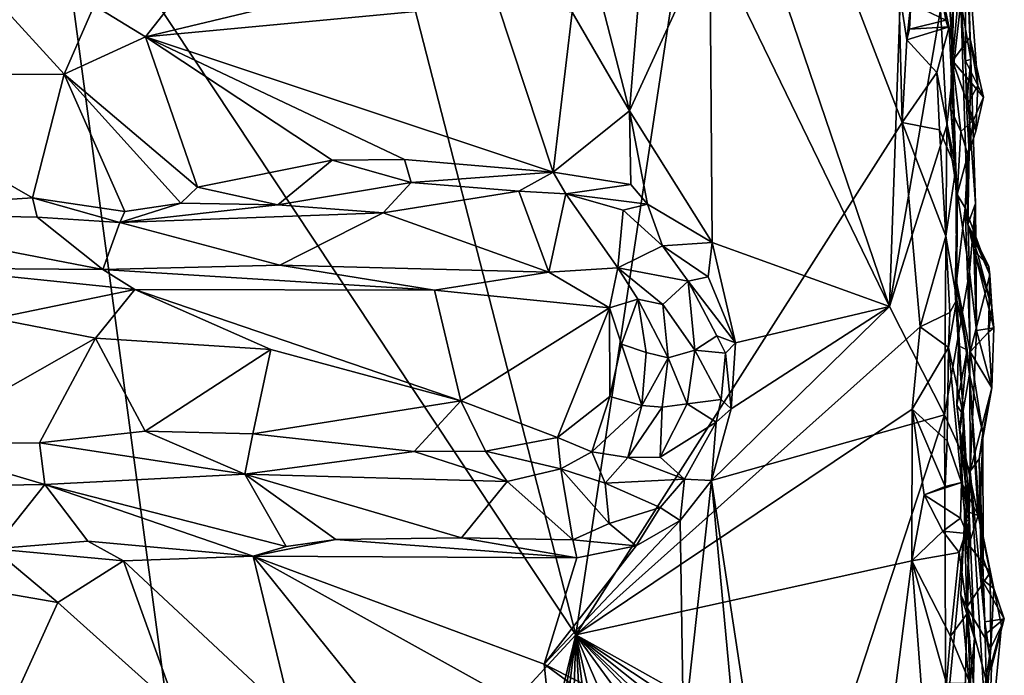
# Model space of a CAD drawing. Units: metres. Extents: x 26 to 28.2, y -12 to 12.8.
# Drawn here: x 27.3 to 28.2, y -9.8 to -9.3 of the extents above; entities that cross this region are included whole.
import ezdxf

# ---------------------------------------------------------------- set-up
doc = ezdxf.new("R2010")
doc.units = ezdxf.units.M

msp = doc.modelspace()

# ---------------------------------------------------------------- linework, layer by layer
at = {"layer": '1'}
for points in [[(27.33344, -9.09606, -1.49764), (27.32923, -7.94933, -1.48585), (27.80841, -9.81229, -1.52399)], [(27.32923, -7.94933, -1.48585), (27.94225, -8.92806, -1.51753), (27.80841, -9.81229, -1.52399)], [(28.11458, -8.8916, -1.29079), (27.94773, -9.08878, -1.28619), (28.09271, -9.51497, -1.2903)], [(28.11458, -8.8916, -1.29079), (28.09271, -9.51497, -1.2903), (28.13894, -9.24606, -1.30003)], [(27.80841, -9.81229, -1.52399), (27.94225, -8.92806, -1.51753), (28.10406, -9.3483, -1.53098)], [(27.94225, -8.92806, -1.51753), (28.10108, -9.22651, -1.52973), (28.10406, -9.3483, -1.53098)], [(28.14925, -9.27335, -1.50515), (28.14384, -9.18984, -1.52759), (28.15355, -9.0536, -1.42398)], [(28.14925, -9.27335, -1.50515), (28.15355, -9.0536, -1.42398), (28.14824, -9.33611, -1.50085)], [(28.14824, -9.33611, -1.50085), (28.15355, -9.0536, -1.42398), (28.14985, -9.29237, -1.4675)], [(28.14985, -9.29237, -1.4675), (28.15355, -9.0536, -1.42398), (28.16155, -9.16453, -1.4104)], [(28.15948, -9.06127, -1.34761), (28.15739, -9.23926, -1.3206), (28.1664, -9.291, -1.3625)], [(28.16155, -9.16453, -1.4104), (28.15948, -9.06127, -1.34761), (28.1664, -9.291, -1.3625)], [(27.92981, -9.17907, -1.28443), (28.09271, -9.51497, -1.2903), (27.94773, -9.08878, -1.28619)], [(26.71103, -9.57693, -1.48565), (26.71388, -9.42582, -1.48575), (27.33344, -9.09606, -1.49764)], [(27.47712, -10.17125, -1.51745), (26.71103, -9.57693, -1.48565), (27.33344, -9.09606, -1.49764)], [(26.71286, -9.23261, -1.48381), (27.33344, -9.09606, -1.49764), (26.71388, -9.42582, -1.48575)], [(27.47712, -10.17125, -1.51745), (27.33344, -9.09606, -1.49764), (27.80841, -9.81229, -1.52399)], [(28.14985, -9.29237, -1.4675), (28.16155, -9.16453, -1.4104), (28.16557, -9.27102, -1.42927)], [(28.17269, -9.31453, -1.4141), (28.16155, -9.16453, -1.4104), (28.1615, -9.29233, -1.40093)], [(28.1615, -9.29233, -1.40093), (28.16155, -9.16453, -1.4104), (28.1664, -9.291, -1.3625)], [(28.16155, -9.16453, -1.4104), (28.17269, -9.31453, -1.4141), (28.16557, -9.27102, -1.42927)], [(27.85712, -9.33772, -1.28074), (27.93197, -9.45701, -1.28761), (27.92981, -9.17907, -1.28443)], [(27.85712, -9.33772, -1.28074), (27.92981, -9.17907, -1.28443), (27.86545, -9.23359, -1.28407)], [(27.92981, -9.17907, -1.28443), (27.93197, -9.45701, -1.28761), (28.09271, -9.51497, -1.2903)], [(28.13692, -9.21572, -1.53998), (28.14384, -9.18984, -1.52759), (28.14925, -9.27335, -1.50515)], [(28.13692, -9.21572, -1.53998), (28.14389, -9.25555, -1.5262), (28.11201, -9.24035, -1.52886)], [(28.14389, -9.25555, -1.5262), (28.13692, -9.21572, -1.53998), (28.14925, -9.27335, -1.50515)], [(27.60305, -9.22612, -1.27925), (27.44522, -9.23613, -1.27587), (27.41834, -9.27059, -1.26794)], [(27.60305, -9.22612, -1.27925), (27.41834, -9.27059, -1.26794), (27.73746, -9.24067, -1.27752)], [(28.10406, -9.3483, -1.53098), (28.10108, -9.22651, -1.52973), (28.10837, -9.2732, -1.53168)], [(28.10837, -9.2732, -1.53168), (28.10108, -9.22651, -1.52973), (28.11201, -9.24035, -1.52886)], [(27.37195, -9.24214, -1.27036), (27.41834, -9.27059, -1.26794), (27.44522, -9.23613, -1.27587)], [(27.82942, -9.23056, -1.28612), (27.80508, -9.24812, -1.27993), (27.85712, -9.33772, -1.28074)], [(27.82942, -9.23056, -1.28612), (27.85712, -9.33772, -1.28074), (27.86545, -9.23359, -1.28407)], [(27.28352, -9.23798, -1.27269), (27.121, -9.30472, -1.24943), (27.34463, -9.30428, -1.26038)], [(27.28352, -9.23798, -1.27269), (27.34463, -9.30428, -1.26038), (27.37195, -9.24214, -1.27036)], [(27.34463, -9.30428, -1.26038), (27.41834, -9.27059, -1.26794), (27.37195, -9.24214, -1.27036)], [(27.41834, -9.27059, -1.26794), (27.78789, -9.39325, -1.28119), (27.73746, -9.24067, -1.27752)], [(27.73746, -9.24067, -1.27752), (27.78789, -9.39325, -1.28119), (27.80508, -9.24812, -1.27993)], [(28.10837, -9.2732, -1.53168), (28.11201, -9.24035, -1.52886), (28.11088, -9.26368, -1.52735)], [(28.14389, -9.25555, -1.5262), (28.11088, -9.26368, -1.52735), (28.11201, -9.24035, -1.52886)], [(28.15739, -9.23926, -1.3206), (28.13894, -9.24606, -1.30003), (28.14469, -9.35084, -1.30301)], [(28.15739, -9.23926, -1.3206), (28.14469, -9.35084, -1.30301), (28.16527, -9.48356, -1.32532)], [(28.15739, -9.23926, -1.3206), (28.16527, -9.48356, -1.32532), (28.17078, -9.42169, -1.36325)], [(28.1664, -9.291, -1.3625), (28.15739, -9.23926, -1.3206), (28.17078, -9.42169, -1.36325)], [(27.80508, -9.24812, -1.27993), (27.78789, -9.39325, -1.28119), (27.85712, -9.33772, -1.28074)], [(28.13894, -9.24606, -1.30003), (28.09271, -9.51497, -1.2903), (28.14469, -9.35084, -1.30301)], [(28.10837, -9.2732, -1.53168), (28.11088, -9.26368, -1.52735), (28.1467, -9.26135, -1.53162)], [(28.13561, -9.30297, -1.548), (28.10837, -9.2732, -1.53168), (28.1467, -9.26135, -1.53162)], [(28.14389, -9.25555, -1.5262), (28.1467, -9.26135, -1.53162), (28.11088, -9.26368, -1.52735)], [(28.13561, -9.30297, -1.548), (28.1467, -9.26135, -1.53162), (28.15293, -9.3895, -1.53258)], [(28.14389, -9.25555, -1.5262), (28.14925, -9.27335, -1.50515), (28.1467, -9.26135, -1.53162)], [(28.1467, -9.26135, -1.53162), (28.14925, -9.27335, -1.50515), (28.15293, -9.3895, -1.53258)], [(27.34463, -9.30428, -1.26038), (27.46537, -9.40667, -1.27163), (27.41834, -9.27059, -1.26794)], [(27.41834, -9.27059, -1.26794), (27.46537, -9.40667, -1.27163), (27.58744, -9.38242, -1.27381)], [(27.41834, -9.27059, -1.26794), (27.58744, -9.38242, -1.27381), (27.65301, -9.38181, -1.27659)], [(27.41834, -9.27059, -1.26794), (27.65301, -9.38181, -1.27659), (27.78789, -9.39325, -1.28119)], [(28.14985, -9.29237, -1.4675), (28.16557, -9.27102, -1.42927), (28.17791, -9.3253, -1.42714)], [(28.16557, -9.27102, -1.42927), (28.17269, -9.31453, -1.4141), (28.17791, -9.3253, -1.42714)], [(28.10406, -9.3483, -1.53098), (28.10837, -9.2732, -1.53168), (28.13561, -9.30297, -1.548)], [(28.14824, -9.33611, -1.50085), (28.15293, -9.3895, -1.53258), (28.14925, -9.27335, -1.50515)], [(28.15745, -9.35643, -1.45654), (28.14824, -9.33611, -1.50085), (28.14985, -9.29237, -1.4675)], [(28.16883, -9.34604, -1.43805), (28.14985, -9.29237, -1.4675), (28.17791, -9.3253, -1.42714)], [(28.15745, -9.35643, -1.45654), (28.14985, -9.29237, -1.4675), (28.16883, -9.34604, -1.43805)], [(28.16235, -9.33304, -1.39708), (28.1615, -9.29233, -1.40093), (28.1664, -9.291, -1.3625)], [(28.1615, -9.29233, -1.40093), (28.16235, -9.33304, -1.39708), (28.17269, -9.31453, -1.4141)], [(28.16499, -9.37488, -1.40041), (28.16235, -9.33304, -1.39708), (28.1664, -9.291, -1.3625)], [(28.16376, -9.44061, -1.41218), (28.16499, -9.37488, -1.40041), (28.1664, -9.291, -1.3625)], [(28.16376, -9.44061, -1.41218), (28.1664, -9.291, -1.3625), (28.17078, -9.42169, -1.36325)], [(27.121, -9.30472, -1.24943), (27.1116, -9.42963, -1.26826), (27.31585, -9.41647, -1.26649)], [(27.34463, -9.30428, -1.26038), (27.121, -9.30472, -1.24943), (27.31585, -9.41647, -1.26649)], [(27.31585, -9.41647, -1.26649), (27.39952, -9.42892, -1.26694), (27.34463, -9.30428, -1.26038)], [(27.34463, -9.30428, -1.26038), (27.39952, -9.42892, -1.26694), (27.45041, -9.42112, -1.27116)], [(27.34463, -9.30428, -1.26038), (27.45041, -9.42112, -1.27116), (27.46537, -9.40667, -1.27163)], [(28.10406, -9.3483, -1.53098), (28.13561, -9.30297, -1.548), (28.13816, -9.35466, -1.54662)], [(28.13816, -9.35466, -1.54662), (28.13561, -9.30297, -1.548), (28.15293, -9.3895, -1.53258)], [(28.16235, -9.33304, -1.39708), (28.171, -9.35605, -1.42014), (28.17269, -9.31453, -1.4141)], [(28.17269, -9.31453, -1.4141), (28.171, -9.35605, -1.42014), (28.17791, -9.3253, -1.42714)], [(28.171, -9.35605, -1.42014), (28.16883, -9.34604, -1.43805), (28.17791, -9.3253, -1.42714)], [(28.16235, -9.33304, -1.39708), (28.16499, -9.37488, -1.40041), (28.171, -9.35605, -1.42014)], [(27.78789, -9.39325, -1.28119), (27.85825, -9.40424, -1.28613), (27.85712, -9.33772, -1.28074)], [(27.85825, -9.40424, -1.28613), (27.87327, -9.42221, -1.28673), (27.85712, -9.33772, -1.28074)], [(27.85712, -9.33772, -1.28074), (27.87327, -9.42221, -1.28673), (27.93197, -9.45701, -1.28761)], [(28.15293, -9.3895, -1.53258), (28.14824, -9.33611, -1.50085), (28.15413, -9.41344, -1.50197)], [(28.15413, -9.41344, -1.50197), (28.14824, -9.33611, -1.50085), (28.15745, -9.35643, -1.45654)], [(27.80841, -9.81229, -1.52399), (28.10406, -9.3483, -1.53098), (28.12056, -9.53338, -1.53783)], [(28.14469, -9.35084, -1.30301), (28.09271, -9.51497, -1.2903), (28.14243, -9.61315, -1.30068)], [(28.12056, -9.53338, -1.53783), (28.10406, -9.3483, -1.53098), (28.1438, -9.45123, -1.54415)], [(28.10406, -9.3483, -1.53098), (28.13816, -9.35466, -1.54662), (28.1438, -9.45123, -1.54415)], [(28.14469, -9.35084, -1.30301), (28.14243, -9.61315, -1.30068), (28.16527, -9.48356, -1.32532)], [(28.16357, -9.3776, -1.43891), (28.15745, -9.35643, -1.45654), (28.16883, -9.34604, -1.43805)], [(28.16357, -9.3776, -1.43891), (28.16883, -9.34604, -1.43805), (28.171, -9.35605, -1.42014)], [(28.1438, -9.45123, -1.54415), (28.13816, -9.35466, -1.54662), (28.15293, -9.3895, -1.53258)], [(28.15413, -9.41344, -1.50197), (28.15745, -9.35643, -1.45654), (28.16357, -9.3776, -1.43891)], [(28.16499, -9.37488, -1.40041), (28.16357, -9.3776, -1.43891), (28.171, -9.35605, -1.42014)], [(28.15413, -9.41344, -1.50197), (28.16357, -9.3776, -1.43891), (28.16131, -9.42559, -1.44981)], [(28.16376, -9.44061, -1.41218), (28.16131, -9.42559, -1.44981), (28.16357, -9.3776, -1.43891)], [(28.16376, -9.44061, -1.41218), (28.16357, -9.3776, -1.43891), (28.16499, -9.37488, -1.40041)], [(27.46537, -9.40667, -1.27163), (27.53843, -9.42287, -1.28161), (27.58744, -9.38242, -1.27381)], [(27.58744, -9.38242, -1.27381), (27.53843, -9.42287, -1.28161), (27.65911, -9.40264, -1.28167)], [(27.58744, -9.38242, -1.27381), (27.65911, -9.40264, -1.28167), (27.65301, -9.38181, -1.27659)], [(27.65301, -9.38181, -1.27659), (27.65911, -9.40264, -1.28167), (27.78789, -9.39325, -1.28119)], [(27.78789, -9.39325, -1.28119), (27.65911, -9.40264, -1.28167), (27.75666, -9.41038, -1.28808)], [(27.78789, -9.39325, -1.28119), (27.75666, -9.41038, -1.28808), (27.79933, -9.4127, -1.29523)], [(27.78789, -9.39325, -1.28119), (27.79933, -9.4127, -1.29523), (27.85825, -9.40424, -1.28613)], [(28.1537, -9.50841, -1.53096), (28.1438, -9.45123, -1.54415), (28.15293, -9.3895, -1.53258)], [(28.1537, -9.50841, -1.53096), (28.15293, -9.3895, -1.53258), (28.15413, -9.41344, -1.50197)], [(27.65911, -9.40264, -1.28167), (27.53843, -9.42287, -1.28161), (27.63373, -9.42997, -1.29644)], [(27.65911, -9.40264, -1.28167), (27.63373, -9.42997, -1.29644), (27.75666, -9.41038, -1.28808)], [(27.85825, -9.40424, -1.28613), (27.79933, -9.4127, -1.29523), (27.87327, -9.42221, -1.28673)], [(27.46537, -9.40667, -1.27163), (27.45041, -9.42112, -1.27116), (27.53843, -9.42287, -1.28161)], [(27.63373, -9.42997, -1.29644), (27.78381, -9.48366, -1.36247), (27.75666, -9.41038, -1.28808)], [(27.75666, -9.41038, -1.28808), (27.78381, -9.48366, -1.36247), (27.79933, -9.4127, -1.29523)], [(27.79933, -9.4127, -1.29523), (27.78381, -9.48366, -1.36247), (27.84658, -9.47989, -1.35177)], [(27.79933, -9.4127, -1.29523), (27.84658, -9.47989, -1.35177), (27.85124, -9.42764, -1.29801)], [(27.79933, -9.4127, -1.29523), (27.85124, -9.42764, -1.29801), (27.87327, -9.42221, -1.28673)], [(28.15349, -9.49234, -1.46683), (28.15231, -9.50185, -1.50693), (28.15413, -9.41344, -1.50197)], [(28.15413, -9.41344, -1.50197), (28.15231, -9.50185, -1.50693), (28.1537, -9.50841, -1.53096)], [(28.15349, -9.49234, -1.46683), (28.15413, -9.41344, -1.50197), (28.16131, -9.42559, -1.44981)], [(27.31585, -9.41647, -1.26649), (27.1116, -9.42963, -1.26826), (27.3203, -9.43386, -1.27601)], [(27.31585, -9.41647, -1.26649), (27.3203, -9.43386, -1.27601), (27.39501, -9.43877, -1.27935)], [(27.31585, -9.41647, -1.26649), (27.39501, -9.43877, -1.27935), (27.39952, -9.42892, -1.26694)], [(27.45041, -9.42112, -1.27116), (27.39952, -9.42892, -1.26694), (27.39501, -9.43877, -1.27935)], [(27.45041, -9.42112, -1.27116), (27.39501, -9.43877, -1.27935), (27.53843, -9.42287, -1.28161)], [(27.53843, -9.42287, -1.28161), (27.39501, -9.43877, -1.27935), (27.63373, -9.42997, -1.29644)], [(27.87327, -9.42221, -1.28673), (27.85124, -9.42764, -1.29801), (27.88698, -9.45994, -1.29564)], [(27.87327, -9.42221, -1.28673), (27.88698, -9.45994, -1.29564), (27.93197, -9.45701, -1.28761)], [(28.16925, -9.46294, -1.39341), (28.16376, -9.44061, -1.41218), (28.17078, -9.42169, -1.36325)], [(28.17078, -9.42169, -1.36325), (28.16527, -9.48356, -1.32532), (28.17156, -9.53655, -1.35499)], [(28.17156, -9.53655, -1.35499), (28.16925, -9.46294, -1.39341), (28.17078, -9.42169, -1.36325)], [(27.1116, -9.42963, -1.26826), (27.22019, -9.48008, -1.32899), (27.37957, -9.48139, -1.33782)], [(27.1116, -9.42963, -1.26826), (27.37957, -9.48139, -1.33782), (27.3203, -9.43386, -1.27601)], [(27.39501, -9.43877, -1.27935), (27.54003, -9.4774, -1.3438), (27.63373, -9.42997, -1.29644)], [(27.63373, -9.42997, -1.29644), (27.54003, -9.4774, -1.3438), (27.78381, -9.48366, -1.36247)], [(27.85124, -9.42764, -1.29801), (27.84658, -9.47989, -1.35177), (27.88698, -9.45994, -1.29564)], [(28.16588, -9.55591, -1.43739), (28.15349, -9.49234, -1.46683), (28.16131, -9.42559, -1.44981)], [(28.16588, -9.55591, -1.43739), (28.16131, -9.42559, -1.44981), (28.18361, -9.48619, -1.41831)], [(28.16131, -9.42559, -1.44981), (28.16376, -9.44061, -1.41218), (28.18361, -9.48619, -1.41831)], [(27.3203, -9.43386, -1.27601), (27.37957, -9.48139, -1.33782), (27.39501, -9.43877, -1.27935)], [(27.39501, -9.43877, -1.27935), (27.37957, -9.48139, -1.33782), (27.54003, -9.4774, -1.3438)], [(28.17286, -9.46763, -1.39705), (28.16376, -9.44061, -1.41218), (28.16925, -9.46294, -1.39341)], [(28.18361, -9.48619, -1.41831), (28.16376, -9.44061, -1.41218), (28.18274, -9.47833, -1.41569)], [(28.16376, -9.44061, -1.41218), (28.17286, -9.46763, -1.39705), (28.18274, -9.47833, -1.41569)], [(27.88698, -9.45994, -1.29564), (27.92832, -9.4879, -1.29253), (27.93197, -9.45701, -1.28761)], [(27.95326, -9.54771, -1.29255), (27.93197, -9.45701, -1.28761), (27.92832, -9.4879, -1.29253)], [(27.93197, -9.45701, -1.28761), (27.95326, -9.54771, -1.29255), (28.09271, -9.51497, -1.2903)], [(28.12056, -9.53338, -1.53783), (28.1438, -9.45123, -1.54415), (28.14727, -9.52031, -1.54224)], [(28.14727, -9.52031, -1.54224), (28.1438, -9.45123, -1.54415), (28.1537, -9.50841, -1.53096)], [(27.88698, -9.45994, -1.29564), (27.84658, -9.47989, -1.35177), (27.91036, -9.49187, -1.30716)], [(27.88698, -9.45994, -1.29564), (27.91036, -9.49187, -1.30716), (27.92832, -9.4879, -1.29253)], [(28.16925, -9.46294, -1.39341), (28.17156, -9.53655, -1.35499), (28.18725, -9.53428, -1.3913)], [(28.16925, -9.46294, -1.39341), (28.18725, -9.53428, -1.3913), (28.18546, -9.51549, -1.39846)], [(28.17286, -9.46763, -1.39705), (28.16925, -9.46294, -1.39341), (28.18546, -9.51549, -1.39846)], [(28.17286, -9.46763, -1.39705), (28.18546, -9.51549, -1.39846), (28.18274, -9.47833, -1.41569)], [(27.54003, -9.4774, -1.3438), (27.37957, -9.48139, -1.33782), (27.68036, -9.49994, -1.36394)], [(27.54003, -9.4774, -1.3438), (27.68036, -9.49994, -1.36394), (27.78381, -9.48366, -1.36247)], [(27.22019, -9.48008, -1.32899), (27.28113, -9.52568, -1.35065), (27.40867, -9.49945, -1.34967)], [(27.37957, -9.48139, -1.33782), (27.22019, -9.48008, -1.32899), (27.40867, -9.49945, -1.34967)], [(27.37957, -9.48139, -1.33782), (27.40867, -9.49945, -1.34967), (27.68036, -9.49994, -1.36394)], [(27.78381, -9.48366, -1.36247), (27.68036, -9.49994, -1.36394), (27.83898, -9.5162, -1.37786)], [(27.84658, -9.47989, -1.35177), (27.78381, -9.48366, -1.36247), (27.83898, -9.5162, -1.37786)], [(27.84658, -9.47989, -1.35177), (27.83898, -9.5162, -1.37786), (27.86445, -9.50817, -1.36602)], [(27.84658, -9.47989, -1.35177), (27.86445, -9.50817, -1.36602), (27.88713, -9.51321, -1.35231)], [(27.84658, -9.47989, -1.35177), (27.88713, -9.51321, -1.35231), (27.91036, -9.49187, -1.30716)], [(28.16527, -9.48356, -1.32532), (28.14243, -9.61315, -1.30068), (28.16586, -9.664, -1.31713)], [(28.16527, -9.48356, -1.32532), (28.16586, -9.664, -1.31713), (28.17156, -9.53655, -1.35499)], [(28.18228, -9.53821, -1.40991), (28.16588, -9.55591, -1.43739), (28.18361, -9.48619, -1.41831)], [(28.18228, -9.53821, -1.40991), (28.18361, -9.48619, -1.41831), (28.18546, -9.51549, -1.39846)], [(28.18274, -9.47833, -1.41569), (28.18546, -9.51549, -1.39846), (28.18361, -9.48619, -1.41831)], [(27.88713, -9.51321, -1.35231), (27.91634, -9.55453, -1.34188), (27.91036, -9.49187, -1.30716)], [(27.91036, -9.49187, -1.30716), (27.95326, -9.54771, -1.29255), (27.92832, -9.4879, -1.29253)], [(27.91634, -9.55453, -1.34188), (27.93629, -9.54147, -1.30372), (27.91036, -9.49187, -1.30716)], [(27.91036, -9.49187, -1.30716), (27.93629, -9.54147, -1.30372), (27.95326, -9.54771, -1.29255)], [(28.15231, -9.50185, -1.50693), (28.15349, -9.49234, -1.46683), (28.16313, -9.55422, -1.48472)], [(28.16313, -9.55422, -1.48472), (28.15349, -9.49234, -1.46683), (28.16522, -9.5761, -1.44647)], [(28.15349, -9.49234, -1.46683), (28.16588, -9.55591, -1.43739), (28.16522, -9.5761, -1.44647)], [(27.28113, -9.52568, -1.35065), (27.37314, -9.54368, -1.35711), (27.40867, -9.49945, -1.34967)], [(27.40867, -9.49945, -1.34967), (27.37314, -9.54368, -1.35711), (27.53208, -9.55379, -1.36309)], [(27.40867, -9.49945, -1.34967), (27.53208, -9.55379, -1.36309), (27.70407, -9.60036, -1.37327)], [(27.40867, -9.49945, -1.34967), (27.70407, -9.60036, -1.37327), (27.68036, -9.49994, -1.36394)], [(27.68036, -9.49994, -1.36394), (27.70407, -9.60036, -1.37327), (27.83898, -9.5162, -1.37786)], [(28.1537, -9.50841, -1.53096), (28.15231, -9.50185, -1.50693), (28.15524, -9.55042, -1.50969)], [(28.15524, -9.55042, -1.50969), (28.15231, -9.50185, -1.50693), (28.16313, -9.55422, -1.48472)], [(27.83898, -9.5162, -1.37786), (27.84989, -9.54904, -1.3797), (27.86445, -9.50817, -1.36602)], [(27.84989, -9.54904, -1.3797), (27.87223, -9.55671, -1.37644), (27.86445, -9.50817, -1.36602)], [(27.86445, -9.50817, -1.36602), (27.87223, -9.55671, -1.37644), (27.89196, -9.56151, -1.36629)], [(27.88713, -9.51321, -1.35231), (27.86445, -9.50817, -1.36602), (27.89196, -9.56151, -1.36629)], [(27.88713, -9.51321, -1.35231), (27.89196, -9.56151, -1.36629), (27.91634, -9.55453, -1.34188)], [(28.14619, -9.55209, -1.55075), (28.14727, -9.52031, -1.54224), (28.1537, -9.50841, -1.53096)], [(28.14619, -9.55209, -1.55075), (28.1537, -9.50841, -1.53096), (28.15975, -9.61365, -1.52808)], [(28.1537, -9.50841, -1.53096), (28.15524, -9.55042, -1.50969), (28.15975, -9.61365, -1.52808)], [(27.70407, -9.60036, -1.37327), (27.79176, -9.63372, -1.37476), (27.83898, -9.5162, -1.37786)], [(27.83898, -9.5162, -1.37786), (27.79176, -9.63372, -1.37476), (27.83909, -9.59636, -1.37985)], [(27.83898, -9.5162, -1.37786), (27.83909, -9.59636, -1.37985), (27.84989, -9.54904, -1.3797)], [(27.9492, -9.60761, -1.29477), (27.93131, -9.67269, -1.2913), (28.09271, -9.51497, -1.2903)], [(28.09271, -9.51497, -1.2903), (27.93131, -9.67269, -1.2913), (28.14243, -9.61315, -1.30068)], [(27.95326, -9.54771, -1.29255), (27.9492, -9.60761, -1.29477), (28.09271, -9.51497, -1.2903)], [(28.12056, -9.53338, -1.53783), (28.14727, -9.52031, -1.54224), (28.14619, -9.55209, -1.55075)], [(28.18228, -9.53821, -1.40991), (28.18546, -9.51549, -1.39846), (28.18725, -9.53428, -1.3913)], [(27.28113, -9.52568, -1.35065), (27.20398, -9.63977, -1.35211), (27.37314, -9.54368, -1.35711)], [(28.11331, -9.60785, -1.53486), (27.80841, -9.81229, -1.52399), (28.12056, -9.53338, -1.53783)], [(28.11331, -9.60785, -1.53486), (28.12056, -9.53338, -1.53783), (28.14619, -9.55209, -1.55075)], [(28.17156, -9.53655, -1.35499), (28.16586, -9.664, -1.31713), (28.18551, -9.58857, -1.38009)], [(28.18551, -9.58857, -1.38009), (28.16588, -9.55591, -1.43739), (28.18228, -9.53821, -1.40991)], [(28.18725, -9.53428, -1.3913), (28.17156, -9.53655, -1.35499), (28.18551, -9.58857, -1.38009)], [(28.18228, -9.53821, -1.40991), (28.18725, -9.53428, -1.3913), (28.18551, -9.58857, -1.38009)], [(27.37314, -9.54368, -1.35711), (27.20398, -9.63977, -1.35211), (27.32223, -9.63836, -1.35316)], [(27.37314, -9.54368, -1.35711), (27.32223, -9.63836, -1.35316), (27.41791, -9.62782, -1.35819)], [(27.37314, -9.54368, -1.35711), (27.41791, -9.62782, -1.35819), (27.53208, -9.55379, -1.36309)], [(27.93629, -9.54147, -1.30372), (27.91634, -9.55453, -1.34188), (27.9441, -9.55702, -1.29915)], [(27.93629, -9.54147, -1.30372), (27.9441, -9.55702, -1.29915), (27.95326, -9.54771, -1.29255)], [(27.9441, -9.55702, -1.29915), (27.9492, -9.60761, -1.29477), (27.95326, -9.54771, -1.29255)], [(27.41791, -9.62782, -1.35819), (27.51571, -9.63015, -1.361), (27.53208, -9.55379, -1.36309)], [(27.53208, -9.55379, -1.36309), (27.51571, -9.63015, -1.361), (27.70407, -9.60036, -1.37327)], [(27.84989, -9.54904, -1.3797), (27.83909, -9.59636, -1.37985), (27.86823, -9.60455, -1.37469)], [(27.84989, -9.54904, -1.3797), (27.86823, -9.60455, -1.37469), (27.87223, -9.55671, -1.37644)], [(27.87223, -9.55671, -1.37644), (27.86823, -9.60455, -1.37469), (27.89196, -9.56151, -1.36629)], [(27.89196, -9.56151, -1.36629), (27.90938, -9.60314, -1.34535), (27.91634, -9.55453, -1.34188)], [(27.91634, -9.55453, -1.34188), (27.90938, -9.60314, -1.34535), (27.93998, -9.59917, -1.30282)], [(27.91634, -9.55453, -1.34188), (27.93998, -9.59917, -1.30282), (27.9441, -9.55702, -1.29915)], [(27.9441, -9.55702, -1.29915), (27.93998, -9.59917, -1.30282), (27.9492, -9.60761, -1.29477)], [(28.14504, -9.63656, -1.54957), (28.11331, -9.60785, -1.53486), (28.14619, -9.55209, -1.55075)], [(28.14504, -9.63656, -1.54957), (28.14619, -9.55209, -1.55075), (28.15785, -9.6745, -1.53717)], [(28.15785, -9.6745, -1.53717), (28.14619, -9.55209, -1.55075), (28.15975, -9.61365, -1.52808)], [(28.15524, -9.55042, -1.50969), (28.15375, -9.60438, -1.50756), (28.15975, -9.61365, -1.52808)], [(28.15375, -9.60438, -1.50756), (28.15524, -9.55042, -1.50969), (28.16313, -9.55422, -1.48472)], [(28.1564, -9.62666, -1.49423), (28.15375, -9.60438, -1.50756), (28.16313, -9.55422, -1.48472)], [(28.1564, -9.62666, -1.49423), (28.16313, -9.55422, -1.48472), (28.16522, -9.5761, -1.44647)], [(28.16522, -9.5761, -1.44647), (28.16588, -9.55591, -1.43739), (28.17729, -9.62967, -1.39195)], [(28.17729, -9.62967, -1.39195), (28.16588, -9.55591, -1.43739), (28.18551, -9.58857, -1.38009)], [(27.86823, -9.60455, -1.37469), (27.88666, -9.60608, -1.36533), (27.89196, -9.56151, -1.36629)], [(27.89196, -9.56151, -1.36629), (27.88666, -9.60608, -1.36533), (27.90938, -9.60314, -1.34535)], [(26.90969, -9.92086, -1.49518), (26.71103, -9.57693, -1.48565), (27.47712, -10.17125, -1.51745)], [(28.1564, -9.62666, -1.49423), (28.16522, -9.5761, -1.44647), (28.17311, -9.70436, -1.43832)], [(28.17311, -9.70436, -1.43832), (28.16522, -9.5761, -1.44647), (28.17464, -9.70859, -1.41959)], [(28.17464, -9.70859, -1.41959), (28.16522, -9.5761, -1.44647), (28.17729, -9.62967, -1.39195)], [(28.16586, -9.664, -1.31713), (28.17407, -9.65286, -1.34845), (28.18551, -9.58857, -1.38009)], [(28.17407, -9.65286, -1.34845), (28.17729, -9.62967, -1.39195), (28.18551, -9.58857, -1.38009)], [(27.70407, -9.60036, -1.37327), (27.51571, -9.63015, -1.361), (27.66182, -9.64635, -1.36198)], [(27.70407, -9.60036, -1.37327), (27.66182, -9.64635, -1.36198), (27.72661, -9.64609, -1.36501)], [(27.70407, -9.60036, -1.37327), (27.72661, -9.64609, -1.36501), (27.79176, -9.63372, -1.37476)], [(27.79176, -9.63372, -1.37476), (27.82282, -9.64656, -1.36944), (27.83909, -9.59636, -1.37985)], [(27.83909, -9.59636, -1.37985), (27.82282, -9.64656, -1.36944), (27.86823, -9.60455, -1.37469)], [(27.90938, -9.60314, -1.34535), (27.93569, -9.61984, -1.29999), (27.93998, -9.59917, -1.30282)], [(27.93998, -9.59917, -1.30282), (27.93569, -9.61984, -1.29999), (27.9492, -9.60761, -1.29477)], [(28.11331, -9.60785, -1.53486), (28.113, -9.74529, -1.53728), (27.80841, -9.81229, -1.52399)], [(27.82282, -9.64656, -1.36944), (27.85557, -9.65183, -1.35842), (27.86823, -9.60455, -1.37469)], [(27.86823, -9.60455, -1.37469), (27.85557, -9.65183, -1.35842), (27.88666, -9.60608, -1.36533)], [(27.85557, -9.65183, -1.35842), (27.88474, -9.6513, -1.34066), (27.88666, -9.60608, -1.36533)], [(27.88666, -9.60608, -1.36533), (27.88474, -9.6513, -1.34066), (27.90938, -9.60314, -1.34535)], [(27.90938, -9.60314, -1.34535), (27.88474, -9.6513, -1.34066), (27.93569, -9.61984, -1.29999)], [(27.93569, -9.61984, -1.29999), (27.93131, -9.67269, -1.2913), (27.9492, -9.60761, -1.29477)], [(28.113, -9.74529, -1.53728), (28.11331, -9.60785, -1.53486), (28.12426, -9.68548, -1.53631)], [(28.12426, -9.68548, -1.53631), (28.11331, -9.60785, -1.53486), (28.14326, -9.67795, -1.54353)], [(28.14326, -9.67795, -1.54353), (28.11331, -9.60785, -1.53486), (28.14504, -9.63656, -1.54957)], [(28.15375, -9.60438, -1.50756), (28.1564, -9.62666, -1.49423), (28.16513, -9.7089, -1.50383)], [(28.15375, -9.60438, -1.50756), (28.16513, -9.7089, -1.50383), (28.15975, -9.61365, -1.52808)], [(27.88474, -9.6513, -1.34066), (27.90675, -9.6714, -1.30122), (27.93569, -9.61984, -1.29999)], [(27.90675, -9.6714, -1.30122), (27.93131, -9.67269, -1.2913), (27.93569, -9.61984, -1.29999)], [(28.14243, -9.61315, -1.30068), (27.93131, -9.67269, -1.2913), (27.99195, -10.07192, -1.29844)], [(28.1437, -9.8933, -1.304), (28.14243, -9.61315, -1.30068), (27.99195, -10.07192, -1.29844)], [(28.14243, -9.61315, -1.30068), (28.1437, -9.8933, -1.304), (28.16586, -9.664, -1.31713)], [(28.15785, -9.6745, -1.53717), (28.15975, -9.61365, -1.52808), (28.16271, -9.7207, -1.52553)], [(28.16513, -9.7089, -1.50383), (28.16271, -9.7207, -1.52553), (28.15975, -9.61365, -1.52808)], [(27.41791, -9.62782, -1.35819), (27.32223, -9.63836, -1.35316), (27.50829, -9.66676, -1.34794)], [(27.41791, -9.62782, -1.35819), (27.50829, -9.66676, -1.34794), (27.51571, -9.63015, -1.361)], [(28.1564, -9.62666, -1.49423), (28.15883, -9.67588, -1.48049), (28.16513, -9.7089, -1.50383)], [(28.15883, -9.67588, -1.48049), (28.1564, -9.62666, -1.49423), (28.17311, -9.70436, -1.43832)], [(27.51571, -9.63015, -1.361), (27.50829, -9.66676, -1.34794), (27.66182, -9.64635, -1.36198)], [(27.72661, -9.64609, -1.36501), (27.79466, -9.6619, -1.36381), (27.79176, -9.63372, -1.37476)], [(27.79176, -9.63372, -1.37476), (27.79466, -9.6619, -1.36381), (27.82282, -9.64656, -1.36944)], [(28.14326, -9.67795, -1.54353), (28.14504, -9.63656, -1.54957), (28.15785, -9.6745, -1.53717)], [(28.17729, -9.62967, -1.39195), (28.17407, -9.65286, -1.34845), (28.17767, -9.74311, -1.40861)], [(28.17464, -9.70859, -1.41959), (28.17729, -9.62967, -1.39195), (28.17767, -9.74311, -1.40861)], [(27.20398, -9.63977, -1.35211), (27.1935, -9.6784, -1.33395), (27.32704, -9.6763, -1.33899)], [(27.20398, -9.63977, -1.35211), (27.32704, -9.6763, -1.33899), (27.32223, -9.63836, -1.35316)], [(27.32223, -9.63836, -1.35316), (27.32704, -9.6763, -1.33899), (27.50829, -9.66676, -1.34794)], [(27.66182, -9.64635, -1.36198), (27.50829, -9.66676, -1.34794), (27.74613, -9.67349, -1.34585)], [(27.72661, -9.64609, -1.36501), (27.66182, -9.64635, -1.36198), (27.74613, -9.67349, -1.34585)], [(27.72661, -9.64609, -1.36501), (27.74613, -9.67349, -1.34585), (27.79466, -9.6619, -1.36381)], [(27.82282, -9.64656, -1.36944), (27.79466, -9.6619, -1.36381), (27.83491, -9.6751, -1.34431)], [(27.82282, -9.64656, -1.36944), (27.83491, -9.6751, -1.34431), (27.85557, -9.65183, -1.35842)], [(27.85557, -9.65183, -1.35842), (27.83491, -9.6751, -1.34431), (27.90675, -9.6714, -1.30122)], [(27.88474, -9.6513, -1.34066), (27.85557, -9.65183, -1.35842), (27.90675, -9.6714, -1.30122)], [(28.17407, -9.65286, -1.34845), (28.16586, -9.664, -1.31713), (28.17922, -9.8006, -1.34765)], [(28.17407, -9.65286, -1.34845), (28.17582, -9.76143, -1.40351), (28.17767, -9.74311, -1.40861)], [(28.17582, -9.76143, -1.40351), (28.17407, -9.65286, -1.34845), (28.17922, -9.8006, -1.34765)], [(27.79466, -9.6619, -1.36381), (27.74613, -9.67349, -1.34585), (27.80562, -9.72617, -1.29912)], [(27.83491, -9.6751, -1.34431), (27.79466, -9.6619, -1.36381), (27.83864, -9.71163, -1.30595)], [(27.79466, -9.6619, -1.36381), (27.80562, -9.72617, -1.29912), (27.83864, -9.71163, -1.30595)], [(28.16586, -9.664, -1.31713), (28.1437, -9.8933, -1.304), (28.15545, -10.11196, -1.30859)], [(28.16586, -9.664, -1.31713), (28.15545, -10.11196, -1.30859), (28.18211, -9.93, -1.33767)], [(28.16586, -9.664, -1.31713), (28.18211, -9.93, -1.33767), (28.17922, -9.8006, -1.34765)], [(27.50829, -9.66676, -1.34794), (27.32704, -9.6763, -1.33899), (27.54592, -9.73227, -1.28165)], [(27.50829, -9.66676, -1.34794), (27.54592, -9.73227, -1.28165), (27.59072, -9.72605, -1.28646)], [(27.50829, -9.66676, -1.34794), (27.59072, -9.72605, -1.28646), (27.7048, -9.72451, -1.29334)], [(27.50829, -9.66676, -1.34794), (27.7048, -9.72451, -1.29334), (27.74613, -9.67349, -1.34585)], [(27.74613, -9.67349, -1.34585), (27.7048, -9.72451, -1.29334), (27.80562, -9.72617, -1.29912)], [(27.90675, -9.6714, -1.30122), (27.83491, -9.6751, -1.34431), (27.88481, -9.69695, -1.29695)], [(27.88481, -9.69695, -1.29695), (27.90286, -9.70878, -1.28987), (27.90675, -9.6714, -1.30122)], [(27.90675, -9.6714, -1.30122), (27.90286, -9.70878, -1.28987), (27.93131, -9.67269, -1.2913)], [(27.90286, -9.70878, -1.28987), (27.90612, -9.90262, -1.29176), (27.93131, -9.67269, -1.2913)], [(27.90612, -9.90262, -1.29176), (27.95842, -9.96459, -1.29512), (27.93131, -9.67269, -1.2913)], [(27.93131, -9.67269, -1.2913), (27.95842, -9.96459, -1.29512), (27.99195, -10.07192, -1.29844)], [(27.1935, -9.6784, -1.33395), (27.28044, -9.73456, -1.28159), (27.32704, -9.6763, -1.33899)], [(27.32704, -9.6763, -1.33899), (27.28044, -9.73456, -1.28159), (27.36612, -9.72767, -1.28314)], [(27.32704, -9.6763, -1.33899), (27.36612, -9.72767, -1.28314), (27.51592, -9.74125, -1.27725)], [(27.32704, -9.6763, -1.33899), (27.51592, -9.74125, -1.27725), (27.54592, -9.73227, -1.28165)], [(27.83491, -9.6751, -1.34431), (27.83864, -9.71163, -1.30595), (27.88481, -9.69695, -1.29695)], [(28.12426, -9.68548, -1.53631), (28.14326, -9.67795, -1.54353), (28.15785, -9.6745, -1.53717)], [(28.12426, -9.68548, -1.53631), (28.15785, -9.6745, -1.53717), (28.15692, -9.70656, -1.53633)], [(28.15692, -9.70656, -1.53633), (28.15785, -9.6745, -1.53717), (28.16271, -9.7207, -1.52553)], [(28.16072, -9.69982, -1.4726), (28.15883, -9.67588, -1.48049), (28.17311, -9.70436, -1.43832)], [(28.15883, -9.67588, -1.48049), (28.16072, -9.69982, -1.4726), (28.16513, -9.7089, -1.50383)], [(28.113, -9.74529, -1.53728), (28.12426, -9.68548, -1.53631), (28.14098, -9.71833, -1.53805)], [(28.14098, -9.71833, -1.53805), (28.12426, -9.68548, -1.53631), (28.15692, -9.70656, -1.53633)], [(27.83864, -9.71163, -1.30595), (27.86306, -9.73165, -1.2911), (27.88481, -9.69695, -1.29695)], [(27.88481, -9.69695, -1.29695), (27.86306, -9.73165, -1.2911), (27.90286, -9.70878, -1.28987)], [(28.16072, -9.69982, -1.4726), (28.16081, -9.70866, -1.47085), (28.16513, -9.7089, -1.50383)], [(28.16471, -9.73075, -1.45347), (28.16081, -9.70866, -1.47085), (28.16072, -9.69982, -1.4726)], [(28.16471, -9.73075, -1.45347), (28.16072, -9.69982, -1.4726), (28.17311, -9.70436, -1.43832)], [(27.90612, -9.90262, -1.29176), (27.90286, -9.70878, -1.28987), (27.77965, -9.83906, -1.28273)], [(27.86306, -9.73165, -1.2911), (27.77965, -9.83906, -1.28273), (27.90286, -9.70878, -1.28987)], [(28.14098, -9.71833, -1.53805), (28.15692, -9.70656, -1.53633), (28.16271, -9.7207, -1.52553)], [(28.16331, -9.79266, -1.52408), (28.15597, -9.73779, -1.53842), (28.16513, -9.7089, -1.50383)], [(28.16271, -9.7207, -1.52553), (28.16513, -9.7089, -1.50383), (28.15597, -9.73779, -1.53842)], [(28.16274, -9.78722, -1.45555), (28.15731, -9.77603, -1.47312), (28.16081, -9.70866, -1.47085)], [(28.16081, -9.70866, -1.47085), (28.15731, -9.77603, -1.47312), (28.16987, -9.81553, -1.50244)], [(28.16513, -9.7089, -1.50383), (28.16081, -9.70866, -1.47085), (28.16987, -9.81553, -1.50244)], [(28.16274, -9.78722, -1.45555), (28.16081, -9.70866, -1.47085), (28.16471, -9.73075, -1.45347)], [(28.16331, -9.79266, -1.52408), (28.16513, -9.7089, -1.50383), (28.16987, -9.81553, -1.50244)], [(28.16471, -9.73075, -1.45347), (28.17311, -9.70436, -1.43832), (28.18398, -9.75602, -1.43362)], [(28.17311, -9.70436, -1.43832), (28.17464, -9.70859, -1.41959), (28.18398, -9.75602, -1.43362)], [(28.17464, -9.70859, -1.41959), (28.17767, -9.74311, -1.40861), (28.18725, -9.77048, -1.42331)], [(28.18398, -9.75602, -1.43362), (28.17464, -9.70859, -1.41959), (28.18725, -9.77048, -1.42331)], [(27.83864, -9.71163, -1.30595), (27.80562, -9.72617, -1.29912), (27.86306, -9.73165, -1.2911)], [(28.113, -9.74529, -1.53728), (28.14098, -9.71833, -1.53805), (28.15597, -9.73779, -1.53842)], [(28.15597, -9.73779, -1.53842), (28.14098, -9.71833, -1.53805), (28.16271, -9.7207, -1.52553)], [(27.59072, -9.72605, -1.28646), (27.54592, -9.73227, -1.28165), (27.51592, -9.74125, -1.27725)], [(27.59072, -9.72605, -1.28646), (27.51592, -9.74125, -1.27725), (27.8093, -9.74274, -1.28917)], [(27.59072, -9.72605, -1.28646), (27.8093, -9.74274, -1.28917), (27.7048, -9.72451, -1.29334)], [(27.80562, -9.72617, -1.29912), (27.7048, -9.72451, -1.29334), (27.8093, -9.74274, -1.28917)], [(27.80562, -9.72617, -1.29912), (27.8093, -9.74274, -1.28917), (27.86306, -9.73165, -1.2911)], [(27.28044, -9.73456, -1.28159), (27.15541, -9.75146, -1.26843), (27.33887, -9.78305, -1.27197)], [(27.36612, -9.72767, -1.28314), (27.28044, -9.73456, -1.28159), (27.39837, -9.7452, -1.27539)], [(27.33887, -9.78305, -1.27197), (27.39837, -9.7452, -1.27539), (27.28044, -9.73456, -1.28159)], [(27.36612, -9.72767, -1.28314), (27.39837, -9.7452, -1.27539), (27.51592, -9.74125, -1.27725)], [(27.86306, -9.73165, -1.2911), (27.8093, -9.74274, -1.28917), (27.77965, -9.83906, -1.28273)], [(28.16274, -9.78722, -1.45555), (28.16471, -9.73075, -1.45347), (28.18398, -9.75602, -1.43362)], [(27.33887, -9.78305, -1.27197), (27.44679, -9.87987, -1.27535), (27.39837, -9.7452, -1.27539)], [(27.51592, -9.74125, -1.27725), (27.39837, -9.7452, -1.27539), (27.55162, -9.88824, -1.28023)], [(27.39837, -9.7452, -1.27539), (27.44679, -9.87987, -1.27535), (27.55162, -9.88824, -1.28023)], [(27.51592, -9.74125, -1.27725), (27.55162, -9.88824, -1.28023), (27.63063, -9.88379, -1.28129)], [(27.51592, -9.74125, -1.27725), (27.63063, -9.88379, -1.28129), (27.78507, -9.89052, -1.28691)], [(27.51592, -9.74125, -1.27725), (27.78507, -9.89052, -1.28691), (27.77965, -9.83906, -1.28273)], [(27.8093, -9.74274, -1.28917), (27.51592, -9.74125, -1.27725), (27.77965, -9.83906, -1.28273)], [(27.80841, -9.81229, -1.52399), (28.113, -9.74529, -1.53728), (28.08456, -9.96706, -1.5407)], [(28.08456, -9.96706, -1.5407), (28.113, -9.74529, -1.53728), (28.12573, -9.913, -1.54013)], [(28.113, -9.74529, -1.53728), (28.15597, -9.73779, -1.53842), (28.14789, -9.81352, -1.53595)], [(28.12573, -9.913, -1.54013), (28.113, -9.74529, -1.53728), (28.14421, -9.85625, -1.53764)], [(28.14421, -9.85625, -1.53764), (28.113, -9.74529, -1.53728), (28.14789, -9.81352, -1.53595)], [(28.14789, -9.81352, -1.53595), (28.15597, -9.73779, -1.53842), (28.16331, -9.79266, -1.52408)], [(28.17767, -9.74311, -1.40861), (28.17582, -9.76143, -1.40351), (28.18725, -9.77048, -1.42331)], [(27.33887, -9.78305, -1.27197), (27.15541, -9.75146, -1.26843), (27.2928, -9.88494, -1.27088)], [(28.18452, -9.82426, -1.42772), (28.16274, -9.78722, -1.45555), (28.18398, -9.75602, -1.43362)], [(28.18725, -9.77048, -1.42331), (28.17582, -9.76143, -1.40351), (28.19676, -9.79795, -1.39713)], [(28.19676, -9.79795, -1.39713), (28.17582, -9.76143, -1.40351), (28.17922, -9.8006, -1.34765)], [(28.18452, -9.82426, -1.42772), (28.18398, -9.75602, -1.43362), (28.18725, -9.77048, -1.42331)], [(28.18452, -9.82426, -1.42772), (28.18725, -9.77048, -1.42331), (28.19416, -9.80429, -1.40548)], [(28.19416, -9.80429, -1.40548), (28.18725, -9.77048, -1.42331), (28.19676, -9.79795, -1.39713)], [(28.16804, -9.88942, -1.4847), (28.15731, -9.77603, -1.47312), (28.16274, -9.78722, -1.45555)], [(28.15731, -9.77603, -1.47312), (28.16804, -9.88942, -1.4847), (28.16987, -9.81553, -1.50244)], [(27.33887, -9.78305, -1.27197), (27.2928, -9.88494, -1.27088), (27.44679, -9.87987, -1.27535)], [(28.16804, -9.88942, -1.4847), (28.16274, -9.78722, -1.45555), (28.16997, -9.87123, -1.4569)], [(28.16997, -9.87123, -1.4569), (28.16274, -9.78722, -1.45555), (28.18188, -9.8591, -1.43962)], [(28.18188, -9.8591, -1.43962), (28.16274, -9.78722, -1.45555), (28.18452, -9.82426, -1.42772)], [(28.14789, -9.81352, -1.53595), (28.16331, -9.79266, -1.52408), (28.16578, -9.85637, -1.51662)], [(28.16578, -9.85637, -1.51662), (28.16331, -9.79266, -1.52408), (28.16987, -9.81553, -1.50244)], [(28.17922, -9.8006, -1.34765), (28.17993, -9.81154, -1.367), (28.19676, -9.79795, -1.39713)], [(28.17993, -9.81154, -1.367), (28.18519, -9.84189, -1.37754), (28.19676, -9.79795, -1.39713)], [(28.18519, -9.84189, -1.37754), (28.19416, -9.80429, -1.40548), (28.19676, -9.79795, -1.39713)], [(28.17862, -9.8628, -1.41618), (28.18452, -9.82426, -1.42772), (28.19416, -9.80429, -1.40548)], [(28.17862, -9.8628, -1.41618), (28.19416, -9.80429, -1.40548), (28.18211, -9.93, -1.33767)], [(28.18519, -9.84189, -1.37754), (28.17922, -9.8006, -1.34765), (28.18211, -9.93, -1.33767)], [(28.17993, -9.81154, -1.367), (28.17922, -9.8006, -1.34765), (28.18519, -9.84189, -1.37754)], [(28.18519, -9.84189, -1.37754), (28.18211, -9.93, -1.33767), (28.19416, -9.80429, -1.40548)], [(27.71074, -10.21418, -1.52575), (27.47712, -10.17125, -1.51745), (27.80841, -9.81229, -1.52399)], [(27.71074, -10.21418, -1.52575), (27.80841, -9.81229, -1.52399), (27.73694, -10.19764, -1.52716)], [(27.73694, -10.19764, -1.52716), (27.80841, -9.81229, -1.52399), (27.76333, -10.18092, -1.52882)], [(27.76333, -10.18092, -1.52882), (27.80841, -9.81229, -1.52399), (27.79764, -10.15461, -1.52961)], [(27.79764, -10.15461, -1.52961), (27.80841, -9.81229, -1.52399), (27.8264, -10.13705, -1.53129)], [(27.8264, -10.13705, -1.53129), (27.80841, -9.81229, -1.52399), (27.84839, -10.12265, -1.53056)], [(27.87639, -10.10589, -1.53167), (27.84839, -10.12265, -1.53056), (27.80841, -9.81229, -1.52399)], [(27.87639, -10.10589, -1.53167), (27.80841, -9.81229, -1.52399), (27.92179, -10.07554, -1.53428)], [(27.92179, -10.07554, -1.53428), (27.80841, -9.81229, -1.52399), (27.97686, -10.04382, -1.53518)], [(27.97686, -10.04382, -1.53518), (27.80841, -9.81229, -1.52399), (28.0047, -10.01992, -1.53671)], [(28.0047, -10.01992, -1.53671), (27.80841, -9.81229, -1.52399), (28.02139, -10.01321, -1.53749)], [(28.06623, -9.98357, -1.53887), (27.80841, -9.81229, -1.52399), (28.08456, -9.96706, -1.5407)], [(28.02139, -10.01321, -1.53749), (27.80841, -9.81229, -1.52399), (28.0422, -9.99868, -1.53799)], [(27.80841, -9.81229, -1.52399), (28.06623, -9.98357, -1.53887), (28.0422, -9.99868, -1.53799)], [(28.14421, -9.85625, -1.53764), (28.14789, -9.81352, -1.53595), (28.16578, -9.85637, -1.51662)], [(28.16804, -9.88942, -1.4847), (28.16578, -9.85637, -1.51662), (28.16987, -9.81553, -1.50244)], [(28.17862, -9.8628, -1.41618), (28.18188, -9.8591, -1.43962), (28.18452, -9.82426, -1.42772)], [(27.77965, -9.83906, -1.28273), (27.78507, -9.89052, -1.28691), (27.86178, -9.89895, -1.29437)], [(27.77965, -9.83906, -1.28273), (27.86178, -9.89895, -1.29437), (27.90612, -9.90262, -1.29176)]]:
    msp.add_3dface(points, dxfattribs=at)

doc.saveas('drawing.dxf')
